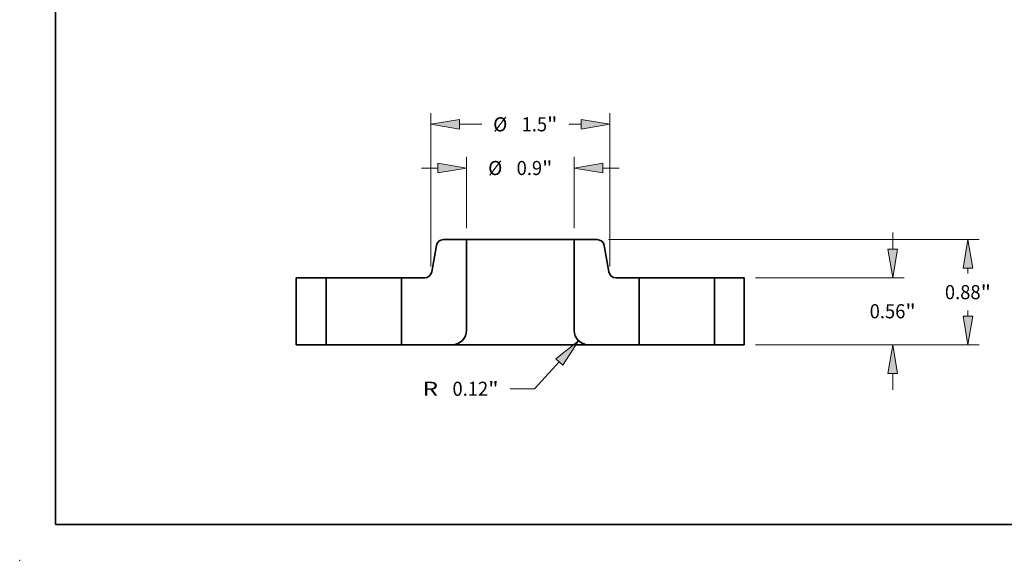
# Model space of a CAD drawing. Extents: x 0 to 10.8, y 0 to 8.3.
# Drawn here: x 0 to 6.9, y 0 to 3.8 of the extents above; entities that cross this region are included whole.
import ezdxf
from ezdxf.enums import TextEntityAlignment as Align

# ---------------------------------------------------------------- set-up
doc = ezdxf.new("R2010")
doc.units = 0
doc.header["$MEASUREMENT"] = 0
doc.layers.get('0').update_dxf_attribs({"lineweight": 13})
doc.layers.add('1', color=7, linetype='Continuous', lineweight=13)
doc.styles.get("Standard").update_dxf_attribs({"font": 'isocp.shx'})

# ---------------------------------------------------------------- blocks, each defined once
blk = doc.blocks.new('BLOCK15')
at = {"color": 7, "lineweight": 13, "ltscale": 0.014975}
for p, q in [((-0.45, 0.9745), (-0.45, 1.5735)), ((0.45, 0.9745), (0.45, 1.5735))]:
    blk.add_line(p, q, dxfattribs=at)
at = {"color": 7, "lineweight": 13, "ltscale": 0.00345}
for p, q in [((-0.8281, 1.479), (-0.6901, 1.479)), ((0.6901, 1.479), (0.8281, 1.479))]:
    blk.add_line(p, q, dxfattribs=at)
at = {"color": 7, "lineweight": 13, "ltscale": 0.03937}
for points in [[(-0.6901, 1.439), (-0.45, 1.479), (-0.6901, 1.519)], [(0.6901, 1.519), (0.45, 1.479), (0.6901, 1.439)]]:
    blk.add_lwpolyline(points, close=True, dxfattribs=at)
for points in [[(-0.6901, 1.439), (-0.45, 1.479), (-0.6901, 1.439), (-0.6901, 1.519)], [(0.6901, 1.519), (0.45, 1.479), (0.6901, 1.519), (0.6901, 1.439)]]:
    blk.add_solid(points, dxfattribs=at)
for s, height, p, p2 in [('%%c', 0.11816, (-0.2691, 1.4199), (-0.151, 1.4199)), ('0.9', 0.11816, (-0.0309, 1.4199), (0.1825, 1.4199)), ('"', 0.1182, (0.1825, 1.4199), (0.2691, 1.4199))]:
    blk.add_text(s, height=height, dxfattribs=at).set_placement(p, p2, align=Align.FIT)
blk = doc.blocks.new('BLOCK16')
at = {"color": 7, "lineweight": 13, "ltscale": 0.03937}
for p, q in [((-0.75, 0.6545), (-0.75, 1.9394)), ((0.75, 0.6545), (0.75, 1.9394))]:
    blk.add_line(p, q, dxfattribs=at)
at = {"color": 7, "lineweight": 13, "ltscale": 0.004665}
blk.add_line((-0.5099, 1.8449), (-0.3233, 1.8449), dxfattribs=at)
at = {"color": 7, "lineweight": 13, "ltscale": 0.002571}
blk.add_line((0.4071, 1.8449), (0.5099, 1.8449), dxfattribs=at)
at = {"color": 7, "lineweight": 13, "ltscale": 0.03937}
for points in [[(-0.5099, 1.8849), (-0.75, 1.8449), (-0.5099, 1.8049)], [(0.5099, 1.8049), (0.75, 1.8449), (0.5099, 1.8849)]]:
    blk.add_lwpolyline(points, close=True, dxfattribs=at)
for points in [[(-0.5099, 1.8849), (-0.75, 1.8449), (-0.5099, 1.8849), (-0.5099, 1.8049)], [(0.5099, 1.8049), (0.75, 1.8449), (0.5099, 1.8049), (0.5099, 1.8849)]]:
    blk.add_solid(points, dxfattribs=at)
for s, height, p, p2 in [('%%c', 0.11816, (-0.2273, 1.7858), (-0.1091, 1.7858)), ('1.5', 0.11816, (0.0109, 1.7858), (0.2244, 1.7858)), ('"', 0.1182, (0.2244, 1.7858), (0.311, 1.7858))]:
    blk.add_text(s, height=height, dxfattribs=at).set_placement(p, p2, align=Align.FIT)
blk = doc.blocks.new('BLOCK17')
at = {"color": 7, "lineweight": 13, "ltscale": 0.007641}
blk.add_line((0.3254, -0.1443), (0.1178, -0.3686), dxfattribs=at)
at = {"color": 7, "lineweight": 13, "ltscale": 0.005102}
blk.add_line((0.1178, -0.3686), (-0.0862, -0.3686), dxfattribs=at)
at = {"color": 7, "lineweight": 13, "ltscale": 0.03937}
blk.add_lwpolyline([(0.3548, -0.1715), (0.4885, 0.0319), (0.2961, -0.1171)], close=True, dxfattribs=at)
blk.add_solid([(0.3548, -0.1715), (0.4885, 0.0319), (0.3548, -0.1715), (0.2961, -0.1171)], dxfattribs=at)
for s, height, p, p2 in [('R', 0.1182, (-0.8191, -0.4277), (-0.6878, -0.4277)), ('0.12', 0.11816, (-0.5677, -0.4277), (-0.2689, -0.4277)), ('"', 0.1182, (-0.2689, -0.4277), (-0.1823, -0.4277))]:
    blk.add_text(s, height=height, dxfattribs=at).set_placement(p, p2, align=Align.FIT)
blk = doc.blocks.new('BLOCK18')
at = {"color": 7, "lineweight": 13, "ltscale": 0.00345}
for p, q in [((3.1174, 0.8001), (3.1174, 0.9381)), ((3.1174, -0.3781), (3.1174, -0.2401))]:
    blk.add_line(p, q, dxfattribs=at)
at = {"color": 7, "lineweight": 13, "ltscale": 0.03937}
for p, q in [((1.9695, 0.56), (3.2119, 0.56)), ((1.9695, 0), (3.2119, 0))]:
    blk.add_line(p, q, dxfattribs=at)
for points in [[(3.0773, 0.8001), (3.1174, 0.56), (3.1574, 0.8001)], [(3.1574, -0.2401), (3.1174, 0), (3.0773, -0.2401)]]:
    blk.add_lwpolyline(points, close=True, dxfattribs=at)
for points in [[(3.0773, 0.8001), (3.1174, 0.56), (3.0773, 0.8001), (3.1574, 0.8001)], [(3.1574, -0.2401), (3.1174, 0), (3.1574, -0.2401), (3.0773, -0.2401)]]:
    blk.add_solid(points, dxfattribs=at)
for s, height, p, p2 in [('0.56', 0.11816, (2.9246, 0.2209), (3.2234, 0.2209)), ('"', 0.1182, (3.2234, 0.2209), (3.3101, 0.2209))]:
    blk.add_text(s, height=height, dxfattribs=at).set_placement(p, p2, align=Align.FIT)
blk = doc.blocks.new('BLOCK19')
at = {"color": 7, "lineweight": 13, "ltscale": 0.03937}
for p, q in [((0.7378, 0.88), (3.8415, 0.88)), ((1.9695, 0), (3.8415, 0))]:
    blk.add_line(p, q, dxfattribs=at)
at = {"color": 7, "lineweight": 13, "ltscale": 0.001118}
blk.add_line((3.747, 0.5952), (3.747, 0.6399), dxfattribs=at)
at = {"color": 7, "lineweight": 13, "ltscale": 0.001122}
blk.add_line((3.747, 0.2401), (3.747, 0.285), dxfattribs=at)
at = {"color": 7, "lineweight": 13, "ltscale": 0.03937}
for points in [[(3.787, 0.6399), (3.747, 0.88), (3.707, 0.6399)], [(3.707, 0.2401), (3.747, 0), (3.787, 0.2401)]]:
    blk.add_lwpolyline(points, close=True, dxfattribs=at)
for points in [[(3.787, 0.6399), (3.747, 0.88), (3.787, 0.6399), (3.707, 0.6399)], [(3.707, 0.2401), (3.747, 0), (3.707, 0.2401), (3.787, 0.2401)]]:
    blk.add_solid(points, dxfattribs=at)
for s, height, p, p2 in [('0.88', 0.11816, (3.5542, 0.381), (3.853, 0.381)), ('"', 0.1182, (3.853, 0.381), (3.9397, 0.381))]:
    blk.add_text(s, height=height, dxfattribs=at).set_placement(p, p2, align=Align.FIT)
blk = doc.blocks.new('BLOCK20')
at = {"color": 7, "lineweight": 5, "ltscale": 0.014}
for p, q in [((-1.875, 0), (-1.875, 0.56)), ((-1.625, 0.56), (-1.625, 0))]:
    blk.add_line(p, q, dxfattribs=at)
at = {"color": 7, "lineweight": 5, "ltscale": 0.00625}
for p, q in [((-1.875, 0.56), (-1.625, 0.56)), ((-1.625, 0), (-1.875, 0))]:
    blk.add_line(p, q, dxfattribs=at)
blk = doc.blocks.new('BLOCK21')
at = {"color": 7, "lineweight": 5, "ltscale": 0.005606}
blk.add_line((-0.7413, 0.6096), (-0.7023, 0.8304), dxfattribs=at)
at = {"color": 7, "lineweight": 5, "ltscale": 0.000110204}
for p, q in [((-0.7023, 0.8304), (-0.7014, 0.8347)), ((-0.745, 0.5969), (-0.7434, 0.601)), ((-0.7708, 0.5678), (-0.7671, 0.5701))]:
    blk.add_line(p, q, dxfattribs=at)
at = {"color": 7, "lineweight": 5, "ltscale": 0.000110206}
for p, q in [((-0.7014, 0.8347), (-0.7002, 0.839)), ((-0.6968, 0.8471), (-0.6946, 0.8509)), ((-0.6801, 0.8673), (-0.6765, 0.8699)), ((-0.6728, 0.8722), (-0.6688, 0.8743)), ((-0.652, 0.8794), (-0.6476, 0.8798)), ((-0.7514, 0.5854), (-0.7489, 0.5891)), ((-0.7489, 0.5891), (-0.7468, 0.5929)), ((-0.7422, 0.6053), (-0.7413, 0.6096)), ((-0.7671, 0.5701), (-0.7635, 0.5727))]:
    blk.add_line(p, q, dxfattribs=at)
at = {"color": 7, "lineweight": 5, "ltscale": 0.000110203}
blk.add_line((-0.7002, 0.839), (-0.6986, 0.8431), dxfattribs=at)
at = {"color": 7, "lineweight": 5, "ltscale": 0.000110205}
for p, q in [((-0.6986, 0.8431), (-0.6968, 0.8471)), ((-0.6765, 0.8699), (-0.6728, 0.8722)), ((-0.6476, 0.8798), (-0.6432, 0.88)), ((-0.7468, 0.5929), (-0.745, 0.5969)), ((-0.7434, 0.601), (-0.7422, 0.6053)), ((-0.7959, 0.5602), (-0.7916, 0.5606))]:
    blk.add_line(p, q, dxfattribs=at)
at = {"color": 7, "lineweight": 5, "ltscale": 0.000110207}
for p, q in [((-0.6946, 0.8509), (-0.6922, 0.8546)), ((-0.6922, 0.8546), (-0.6895, 0.8581)), ((-0.6866, 0.8614), (-0.6835, 0.8645)), ((-0.6835, 0.8645), (-0.6801, 0.8673)), ((-0.6688, 0.8743), (-0.6648, 0.876)), ((-0.8003, 0.56), (-0.7959, 0.5602)), ((-0.783, 0.5626), (-0.7788, 0.564)), ((-0.7747, 0.5657), (-0.7708, 0.5678)), ((-0.7635, 0.5727), (-0.7601, 0.5755))]:
    blk.add_line(p, q, dxfattribs=at)
at = {"color": 7, "lineweight": 5, "ltscale": 0.00011021}
for p, q in [((-0.6895, 0.8581), (-0.6866, 0.8614)), ((-0.7872, 0.5615), (-0.783, 0.5626))]:
    blk.add_line(p, q, dxfattribs=at)
at = {"color": 7, "lineweight": 5, "ltscale": 0.000110209}
for p, q in [((-0.6648, 0.876), (-0.6606, 0.8774)), ((-0.754, 0.5819), (-0.7514, 0.5854))]:
    blk.add_line(p, q, dxfattribs=at)
at = {"color": 7, "lineweight": 5, "ltscale": 0.000110208}
for p, q in [((-0.6606, 0.8774), (-0.6564, 0.8785)), ((-0.6564, 0.8785), (-0.652, 0.8794)), ((-0.7601, 0.5755), (-0.757, 0.5786)), ((-0.757, 0.5786), (-0.754, 0.5819)), ((-0.7916, 0.5606), (-0.7872, 0.5615)), ((-0.7788, 0.564), (-0.7747, 0.5657))]:
    blk.add_line(p, q, dxfattribs=at)
at = {"color": 7, "lineweight": 5, "ltscale": 0.004831}
blk.add_line((-0.6432, 0.88), (-0.45, 0.88), dxfattribs=at)
at = {"color": 7, "lineweight": 5, "ltscale": 0.019}
blk.add_line((-0.45, 0.88), (-0.45, 0.12), dxfattribs=at)
at = {"color": 7, "lineweight": 5, "ltscale": 0.014}
blk.add_line((-0.995, 0), (-0.995, 0.56), dxfattribs=at)
at = {"color": 7, "lineweight": 5, "ltscale": 0.004866}
blk.add_line((-0.995, 0.56), (-0.8003, 0.56), dxfattribs=at)
at = {"color": 7, "lineweight": 5, "ltscale": 0.000134624}
for p, q in [((-0.4559, 0.0829), (-0.4577, 0.0778)), ((-0.5433, 0.003), (-0.5486, 0.0019)), ((-0.5381, 0.0043), (-0.5433, 0.003)), ((-0.5329, 0.0059), (-0.5381, 0.0043)), ((-0.4911, 0.0296), (-0.4952, 0.0262)), ((-0.4577, 0.0778), (-0.4597, 0.0728))]:
    blk.add_line(p, q, dxfattribs=at)
at = {"color": 7, "lineweight": 5, "ltscale": 0.000134623}
for p, q in [((-0.4543, 0.0881), (-0.4559, 0.0829)), ((-0.4511, 0.1039), (-0.4519, 0.0986)), ((-0.5486, 0.0019), (-0.5539, 0.0011)), ((-0.4995, 0.0229), (-0.5039, 0.0198)), ((-0.4952, 0.0262), (-0.4995, 0.0229)), ((-0.4871, 0.0333), (-0.4911, 0.0296)), ((-0.4833, 0.0371), (-0.4871, 0.0333)), ((-0.4796, 0.041), (-0.4833, 0.0371)), ((-0.4619, 0.0679), (-0.4643, 0.0631)), ((-0.4597, 0.0728), (-0.4619, 0.0679))]:
    blk.add_line(p, q, dxfattribs=at)
at = {"color": 7, "lineweight": 5, "ltscale": 0.000134622}
for p, q in [((-0.453, 0.0933), (-0.4543, 0.0881)), ((-0.4519, 0.0986), (-0.453, 0.0933)), ((-0.5592, 0.0005), (-0.5646, 0.0001)), ((-0.5539, 0.0011), (-0.5592, 0.0005)), ((-0.5278, 0.0077), (-0.5329, 0.0059)), ((-0.5228, 0.0097), (-0.5278, 0.0077)), ((-0.5179, 0.0119), (-0.5228, 0.0097)), ((-0.5085, 0.017), (-0.5131, 0.0143)), ((-0.5039, 0.0198), (-0.5085, 0.017)), ((-0.4762, 0.0452), (-0.4796, 0.041)), ((-0.467, 0.0584), (-0.4699, 0.0539)), ((-0.4643, 0.0631), (-0.467, 0.0584))]:
    blk.add_line(p, q, dxfattribs=at)
at = {"color": 7, "lineweight": 5, "ltscale": 0.000134687}
blk.add_line((-0.4505, 0.1092), (-0.4511, 0.1039), dxfattribs=at)
at = {"color": 7, "lineweight": 5, "ltscale": 0.000134731}
blk.add_line((-0.4501, 0.1146), (-0.4505, 0.1092), dxfattribs=at)
at = {"color": 7, "lineweight": 5, "ltscale": 0.000134655}
blk.add_line((-0.45, 0.12), (-0.4501, 0.1146), dxfattribs=at)
at = {"color": 7, "lineweight": 5, "ltscale": 0.000134621}
for p, q in [((-0.5646, 0.0001), (-0.57, 0)), ((-0.5131, 0.0143), (-0.5179, 0.0119)), ((-0.4729, 0.0495), (-0.4762, 0.0452)), ((-0.4699, 0.0539), (-0.4729, 0.0495))]:
    blk.add_line(p, q, dxfattribs=at)
at = {"color": 7, "lineweight": 5, "ltscale": 0.010625}
blk.add_line((-0.57, 0), (-0.995, 0), dxfattribs=at)
blk = doc.blocks.new('BLOCK22')
at = {"color": 7, "lineweight": 5, "ltscale": 0.019}
blk.add_line((0.45, 0.12), (0.45, 0.88), dxfattribs=at)
at = {"color": 7, "lineweight": 5, "ltscale": 0.004831}
blk.add_line((0.45, 0.88), (0.6432, 0.88), dxfattribs=at)
at = {"color": 7, "lineweight": 5, "ltscale": 0.000110205}
for p, q in [((0.6432, 0.88), (0.6476, 0.8798)), ((0.6728, 0.8722), (0.6765, 0.8699)), ((0.6968, 0.8471), (0.6986, 0.8431)), ((0.7422, 0.6053), (0.7434, 0.601)), ((0.745, 0.5969), (0.7468, 0.5929)), ((0.7916, 0.5606), (0.7959, 0.5602))]:
    blk.add_line(p, q, dxfattribs=at)
at = {"color": 7, "lineweight": 5, "ltscale": 0.000110206}
for p, q in [((0.6476, 0.8798), (0.652, 0.8794)), ((0.6688, 0.8743), (0.6728, 0.8722)), ((0.6765, 0.8699), (0.6801, 0.8673)), ((0.6946, 0.8509), (0.6968, 0.8471)), ((0.7002, 0.839), (0.7014, 0.8347)), ((0.7413, 0.6096), (0.7422, 0.6053)), ((0.7468, 0.5929), (0.7489, 0.5891)), ((0.7489, 0.5891), (0.7514, 0.5854)), ((0.7635, 0.5727), (0.7671, 0.5701))]:
    blk.add_line(p, q, dxfattribs=at)
at = {"color": 7, "lineweight": 5, "ltscale": 0.000110208}
for p, q in [((0.652, 0.8794), (0.6564, 0.8785)), ((0.6564, 0.8785), (0.6606, 0.8774)), ((0.754, 0.5819), (0.757, 0.5786)), ((0.757, 0.5786), (0.7601, 0.5755)), ((0.7747, 0.5657), (0.7788, 0.564)), ((0.7872, 0.5615), (0.7916, 0.5606))]:
    blk.add_line(p, q, dxfattribs=at)
at = {"color": 7, "lineweight": 5, "ltscale": 0.000110209}
for p, q in [((0.6606, 0.8774), (0.6648, 0.876)), ((0.7514, 0.5854), (0.754, 0.5819))]:
    blk.add_line(p, q, dxfattribs=at)
at = {"color": 7, "lineweight": 5, "ltscale": 0.000110207}
for p, q in [((0.6648, 0.876), (0.6688, 0.8743)), ((0.6801, 0.8673), (0.6835, 0.8645)), ((0.6835, 0.8645), (0.6866, 0.8614)), ((0.6895, 0.8581), (0.6922, 0.8546)), ((0.6922, 0.8546), (0.6946, 0.8509)), ((0.7601, 0.5755), (0.7635, 0.5727)), ((0.7708, 0.5678), (0.7747, 0.5657)), ((0.7788, 0.564), (0.783, 0.5626)), ((0.7959, 0.5602), (0.8003, 0.56))]:
    blk.add_line(p, q, dxfattribs=at)
at = {"color": 7, "lineweight": 5, "ltscale": 0.00011021}
for p, q in [((0.6866, 0.8614), (0.6895, 0.8581)), ((0.783, 0.5626), (0.7872, 0.5615))]:
    blk.add_line(p, q, dxfattribs=at)
at = {"color": 7, "lineweight": 5, "ltscale": 0.000110203}
blk.add_line((0.6986, 0.8431), (0.7002, 0.839), dxfattribs=at)
at = {"color": 7, "lineweight": 5, "ltscale": 0.000110204}
for p, q in [((0.7014, 0.8347), (0.7023, 0.8304)), ((0.7434, 0.601), (0.745, 0.5969)), ((0.7671, 0.5701), (0.7708, 0.5678))]:
    blk.add_line(p, q, dxfattribs=at)
at = {"color": 7, "lineweight": 5, "ltscale": 0.005606}
blk.add_line((0.7023, 0.8304), (0.7413, 0.6096), dxfattribs=at)
at = {"color": 7, "lineweight": 5, "ltscale": 0.004866}
blk.add_line((0.8003, 0.56), (0.995, 0.56), dxfattribs=at)
at = {"color": 7, "lineweight": 5, "ltscale": 0.014}
blk.add_line((0.995, 0.56), (0.995, 0), dxfattribs=at)
at = {"color": 7, "lineweight": 5, "ltscale": 0.000134655}
blk.add_line((0.4501, 0.1146), (0.45, 0.12), dxfattribs=at)
at = {"color": 7, "lineweight": 5, "ltscale": 0.000134731}
blk.add_line((0.4505, 0.1092), (0.4501, 0.1146), dxfattribs=at)
at = {"color": 7, "lineweight": 5, "ltscale": 0.000134687}
blk.add_line((0.4511, 0.1039), (0.4505, 0.1092), dxfattribs=at)
at = {"color": 7, "lineweight": 5, "ltscale": 0.000134623}
for p, q in [((0.4519, 0.0986), (0.4511, 0.1039)), ((0.4559, 0.0829), (0.4543, 0.0881)), ((0.4619, 0.0679), (0.4597, 0.0728)), ((0.4643, 0.0631), (0.4619, 0.0679)), ((0.4833, 0.0371), (0.4796, 0.041)), ((0.4871, 0.0333), (0.4833, 0.0371)), ((0.4911, 0.0296), (0.4871, 0.0333)), ((0.4995, 0.0229), (0.4952, 0.0262)), ((0.5039, 0.0198), (0.4995, 0.0229)), ((0.5539, 0.0011), (0.5486, 0.0019))]:
    blk.add_line(p, q, dxfattribs=at)
at = {"color": 7, "lineweight": 5, "ltscale": 0.000134622}
for p, q in [((0.453, 0.0933), (0.4519, 0.0986)), ((0.4543, 0.0881), (0.453, 0.0933)), ((0.467, 0.0584), (0.4643, 0.0631)), ((0.4699, 0.0539), (0.467, 0.0584)), ((0.4796, 0.041), (0.4762, 0.0452)), ((0.5085, 0.017), (0.5039, 0.0198)), ((0.5131, 0.0143), (0.5085, 0.017)), ((0.5228, 0.0097), (0.5179, 0.0119)), ((0.5278, 0.0077), (0.5228, 0.0097)), ((0.5329, 0.0059), (0.5278, 0.0077)), ((0.5592, 0.0005), (0.5539, 0.0011)), ((0.5646, 0.0001), (0.5592, 0.0005))]:
    blk.add_line(p, q, dxfattribs=at)
at = {"color": 7, "lineweight": 5, "ltscale": 0.000134624}
for p, q in [((0.4577, 0.0778), (0.4559, 0.0829)), ((0.4597, 0.0728), (0.4577, 0.0778)), ((0.4952, 0.0262), (0.4911, 0.0296)), ((0.5381, 0.0043), (0.5329, 0.0059)), ((0.5433, 0.003), (0.5381, 0.0043)), ((0.5486, 0.0019), (0.5433, 0.003))]:
    blk.add_line(p, q, dxfattribs=at)
at = {"color": 7, "lineweight": 5, "ltscale": 0.000134621}
for p, q in [((0.4729, 0.0495), (0.4699, 0.0539)), ((0.4762, 0.0452), (0.4729, 0.0495)), ((0.5179, 0.0119), (0.5131, 0.0143)), ((0.57, 0), (0.5646, 0.0001))]:
    blk.add_line(p, q, dxfattribs=at)
at = {"color": 7, "lineweight": 5, "ltscale": 0.010625}
blk.add_line((0.995, 0), (0.57, 0), dxfattribs=at)
blk = doc.blocks.new('BLOCK23')
at = {"color": 7, "lineweight": 5, "ltscale": 0.00625}
for p, q in [((1.625, 0.56), (1.875, 0.56)), ((1.875, 0), (1.625, 0))]:
    blk.add_line(p, q, dxfattribs=at)
at = {"color": 7, "lineweight": 5, "ltscale": 0.014}
for p, q in [((1.625, 0), (1.625, 0.56)), ((1.875, 0.56), (1.875, 0))]:
    blk.add_line(p, q, dxfattribs=at)

msp = doc.modelspace()

# ---------------------------------------------------------------- linework, layer by layer
at = {"color": 7, "lineweight": 35, "ltscale": 0.004024}
for p, q in [((3.116, 2.2362), (2.955, 2.2362)), ((4.0267, 2.2362), (3.8657, 2.2362))]:
    msp.add_line(p, q, dxfattribs=at)
at = {"color": 7, "lineweight": 35, "ltscale": 0.015827}
for p, q in [((3.116, 2.2362), (3.116, 1.6031)), ((3.8657, 2.2362), (3.8657, 1.6031))]:
    msp.add_line(p, q, dxfattribs=at)
at = {"color": 7, "lineweight": 35, "ltscale": 0.013864}
msp.add_line((3.116, 2.2362), (3.6706, 2.2362), dxfattribs=at)
at = {"color": 7, "lineweight": 35, "ltscale": 0.004878}
msp.add_line((3.6706, 2.2362), (3.8657, 2.2362), dxfattribs=at)
at = {"color": 7, "lineweight": 35, "ltscale": 0.00467}
for p, q in [((2.9058, 2.1949), (2.8734, 2.0109)), ((4.0759, 2.1949), (4.1083, 2.0109))]:
    msp.add_line(p, q, dxfattribs=at)
at = {"color": 7, "lineweight": 35, "ltscale": 0.011662}
for p, q in [((1.929, 1.9696), (1.929, 1.5031)), ((2.1372, 1.9696), (2.1372, 1.5031)), ((2.662, 1.9696), (2.662, 1.5031)), ((4.3197, 1.9696), (4.3197, 1.5031)), ((4.8445, 1.9696), (4.8445, 1.5031)), ((5.0527, 1.9696), (5.0527, 1.5031))]:
    msp.add_line(p, q, dxfattribs=at)
at = {"color": 7, "lineweight": 35, "ltscale": 0.005206}
for p, q in [((2.1372, 1.9696), (1.929, 1.9696)), ((5.0527, 1.9696), (4.8445, 1.9696)), ((2.1372, 1.5031), (1.929, 1.5031)), ((5.0527, 1.5031), (4.8445, 1.5031))]:
    msp.add_line(p, q, dxfattribs=at)
at = {"color": 7, "lineweight": 35, "ltscale": 0.000803043}
for p, q in [((2.1372, 1.9696), (2.1693, 1.9696)), ((4.3197, 1.9696), (4.3518, 1.9696)), ((2.1372, 1.5031), (2.1693, 1.5031)), ((4.3197, 1.5031), (4.3518, 1.5031))]:
    msp.add_line(p, q, dxfattribs=at)
at = {"color": 7, "lineweight": 35, "ltscale": 0.012317}
for p, q in [((2.1693, 1.9696), (2.662, 1.9696)), ((4.3518, 1.9696), (4.8445, 1.9696)), ((2.1693, 1.5031), (2.662, 1.5031)), ((4.3518, 1.5031), (4.8445, 1.5031))]:
    msp.add_line(p, q, dxfattribs=at)
at = {"color": 7, "lineweight": 35, "ltscale": 0.004054}
for p, q in [((2.8242, 1.9696), (2.662, 1.9696)), ((4.3197, 1.9696), (4.1575, 1.9696))]:
    msp.add_line(p, q, dxfattribs=at)
at = {"color": 7, "lineweight": 35, "ltscale": 0.008851}
for p, q in [((3.016, 1.5031), (2.662, 1.5031)), ((4.3197, 1.5031), (3.9657, 1.5031))]:
    msp.add_line(p, q, dxfattribs=at)
at = {"color": 7, "lineweight": 35, "ltscale": 0.017561}
msp.add_line((3.016, 1.5031), (3.7185, 1.5031), dxfattribs=at)
at = {"color": 7, "lineweight": 35, "ltscale": 0.006179}
msp.add_line((3.7185, 1.5031), (3.9657, 1.5031), dxfattribs=at)
at = {"color": 7, "lineweight": 35, "ltscale": 0.03937}
for points in [[(2.955, 2.2362, 0.363969), (2.9058, 2.1949)], [(4.0759, 2.1949, 0.363969), (4.0267, 2.2362)], [(2.8242, 1.9696, 0.363969), (2.8734, 2.0109)], [(4.1083, 2.0109, 0.363969), (4.1575, 1.9696)], [(3.016, 1.5031, 0.414214), (3.116, 1.6031)], [(3.8657, 1.6031, 0.414214), (3.9657, 1.5031)]]:
    msp.add_lwpolyline(points, format="xyb", dxfattribs=at)
at = {"color": 7, "lineweight": 5, "ltscale": 0.03937}
msp.add_point((0, 0), dxfattribs=at)
at = {"layer": '1', "color": 7, "lineweight": 35, "ltscale": 0.03937}
for q in [(0.25, 8.25), (10.75, 0.25)]:
    msp.add_line((0.25, 0.25), q, dxfattribs=at)

# ---------------------------------------------------------------- block references
at = {"lineweight": 0, "xscale": 0.833, "yscale": 0.833, "zscale": 0.833}
for name in ['BLOCK16', 'BLOCK15', 'BLOCK18', 'BLOCK21', 'BLOCK22', 'BLOCK19', 'BLOCK20', 'BLOCK23', 'BLOCK17']:
    msp.add_blockref(name, (3.4908, 1.5031), dxfattribs=at)

doc.saveas('drawing.dxf')
